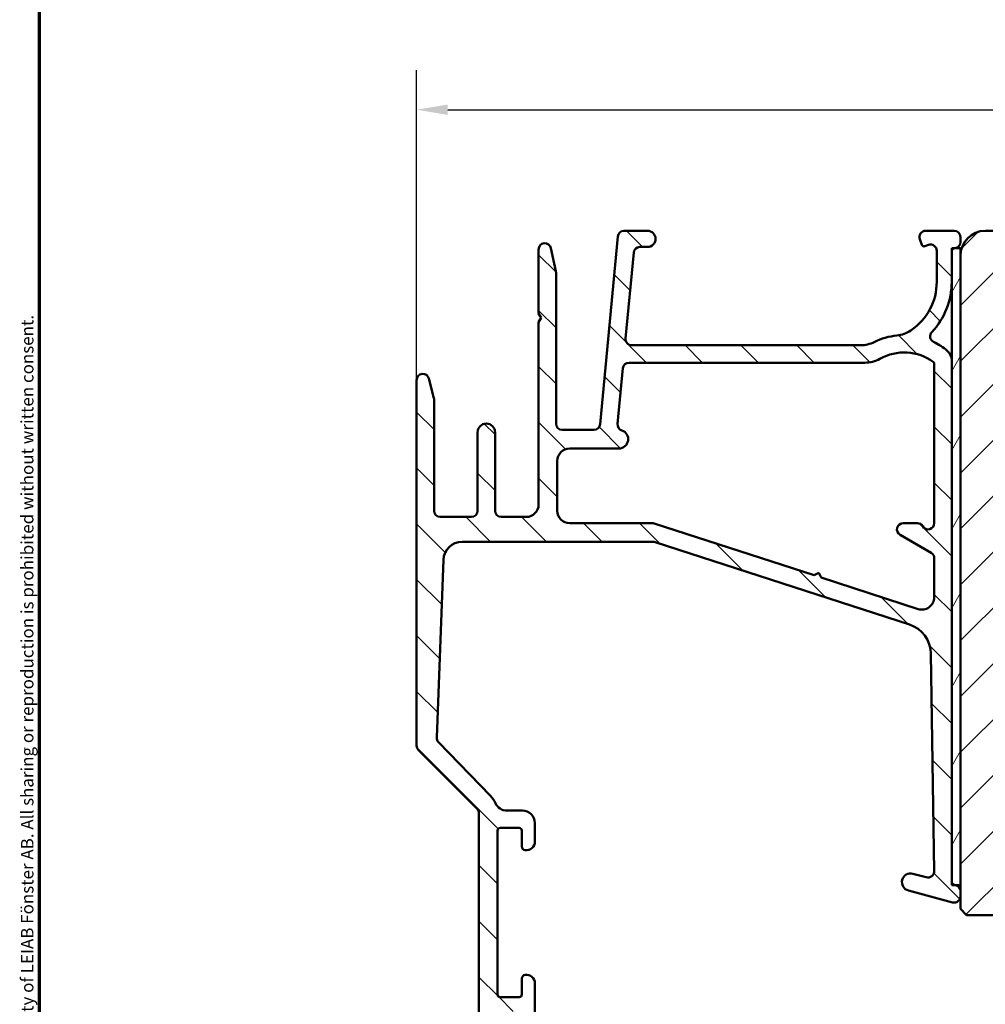
# Model space of a CAD drawing. Units: millimetres. Extents: x 13 to 821, y -287 to 287.
# Drawn here: x 427 to 505, y 96 to 175 of the extents above; entities that cross this region are included whole.
import ezdxf

# ---------------------------------------------------------------- set-up
doc = ezdxf.new("R2010")
doc.units = ezdxf.units.MM
for name, color, linetype, lineweight in [('Border (ISO)', 8, 'Continuous', 70), ('Dimension (ISO)', 3, 'Continuous', 25), ('Hatch (ISO)', 8, 'Continuous', 18), ('Visible (ISO)', 7, 'Continuous', 50)]:
    doc.layers.add(name, color=color, linetype=linetype, lineweight=lineweight)
doc.styles.add('Note Text (ISO)', font='tahoma.ttf')
doc.dimstyles.new('Default (ISO)', dxfattribs={"dimtxt": 3.5, "dimasz": 2.5, "dimexe": 3.175, "dimexo": 0, "dimgap": 0.762, "dimtad": 1, "dimrnd": 1e-08, "dimtxsty": 'Note Text (ISO)', "dimcen": 0.09, "dimdle": 10, "dimclrd": 256, "dimclre": 256, "dimclrt": 256, "dimazin": 2, "dimtfac": 1.001485705375671, "dimtmove": 0, "dimatfit": 3, "dimfxl": 1, "dimtolj": 1, "dimtzin": 0, "dimlwd": -1, "dimlwe": -1, "dimarcsym": 0})

# ---------------------------------------------------------------- blocks, each defined once
blk = doc.blocks.new('Borders LEIAB A4 Border')
at = {"layer": 'Border (ISO)'}
blk.add_line((15, 9.999999999999975), (14.99999999999995, 287), dxfattribs=at)
at = {"layer": 'Border (ISO)', "color": 8, "true_color": 0x808080, "insert": (13.5, 10.49999999999998), "char_height": 1.000000014901161, "attachment_point": 1, "rotation": 90, "style": 'Note Text (ISO)'}
blk.add_mtext('\\fTahoma|b0|i0;\\H1.0000;Denna ritning tillhör LEIAB Fönster AB. All delning och kopiering är förbjuden utan skriftligt medgivande. / This drawing is the prodperty of LEIAB Fönster AB. All sharing or reproduction is prohibited without written consent.', dxfattribs=at)
blk = doc.blocks.new('*D30')
at = {"layer": 'Defpoints', "color": 0, "transparency": 16777216}
for p in [(558.714334381637, 167.5931031259061), (558.714334381637, 155.8604628797763), (459.014334381638, 145.8604628797762)]:
    blk.add_point(p, dxfattribs=at)
at = {"layer": 'Dimension (ISO)', "transparency": 16777216}
for p, q in [((459.014334381638, 145.8604628797762), (459.014334381638, 170.7681031259061)), ((558.714334381637, 155.8604628797763), (558.714334381637, 170.7681031259061)), ((461.514334381638, 167.5931031259061), (556.214334381637, 167.5931031259061))]:
    blk.add_line(p, q, dxfattribs=at)
for points in [[(461.514334381638, 168.0097697925728), (461.514334381638, 167.1764364592395), (459.014334381638, 167.5931031259061)], [(556.214334381637, 168.0097697925728), (556.214334381637, 167.1764364592395), (558.714334381637, 167.5931031259061)]]:
    blk.add_solid(points, dxfattribs=at)
at = {"layer": 'Dimension (ISO)', "transparency": 16777216, "insert": (505.2855902580646, 171.9984879479343), "char_height": 3.5, "attachment_point": 1, "style": 'Note Text (ISO)'}
blk.add_mtext('\\A1;100', dxfattribs=at)

msp = doc.modelspace()

# ---------------------------------------------------------------- hatches: boundary and pattern name
at = {"layer": 'Hatch (ISO)'}
h = msp.add_hatch(dxfattribs=at)
h.set_pattern_fill('ANSI31', color=256, scale=25.4, angle=90.00021045915, style=0)
h.set_pattern_definition([(135.00021045915, (413.7151640248585, 3.227041815989651e-07), (-2.245055783671479, -2.245072276832807), [])])
edge = h.paths.add_edge_path()
edge.add_line((494.6841664985054, 148.6604628797761), (476.3070407248866, 148.6604628797761))
edge.add_ellipse((476.3070407248866, 149.1604628797762), major_axis=(-0.5000000000000016, 2.525075700164576e-15), ratio=1, start_angle=354.644174957145, end_angle=450.00000000000034, ccw=False)
edge.add_line((475.809223611857, 149.2071332341228), (476.456098611857, 156.1071332341227))
edge.add_ellipse((476.9539157248867, 156.0604628797762), major_axis=(0.04667035434652692, 0.4978171130296415), ratio=1, start_angle=5.355825042857987, end_angle=90.00000000000279, ccw=False)
edge.add_line((476.9539157248866, 156.5604628797762), (477.564334381638, 156.5604628797762))
edge.add_ellipse((477.564334381638, 157.2104628797762), major_axis=(0.6500000000000027, -3.960185461885405e-16), ratio=1, start_angle=270, end_angle=450.0000000000001)
edge.add_line((477.564334381638, 157.8604628797762), (475.6696518403877, 157.8604628797761))
edge.add_ellipse((475.6696518403877, 157.3604628797762), major_axis=(-0.4999999999999966, 2.525075700164574e-15), ratio=1, start_angle=269.9999999999993, end_angle=354.644174957145)
edge.add_line((475.171834727358, 157.4071332341227), (473.756834035918, 142.3137925254296))
edge.add_ellipse((473.2590169228884, 142.3604628797762), major_axis=(-0.04667035434652775, -0.4978171130296437), ratio=1, start_angle=5.3558250428581005, end_angle=90.00000000000279, ccw=False)
edge.add_line((473.2590169228884, 141.8604628797762), (470.714334381638, 141.8604628797762))
edge.add_ellipse((470.714334381638, 142.3604628797762), major_axis=(-0.5000000000000093, 9.186413847915519e-15), ratio=1, start_angle=2.1032064978498966e-12, end_angle=90.00000000000011, ccw=False)
edge.add_line((470.214334381638, 142.3604628797762), (470.214334381638, 154.5071204265756))
edge.add_ellipse((469.7143343816381, 154.5071204265756), major_axis=(1.969964187851812e-15, 0.4999999999996985), ratio=1, start_angle=270.0000000000002, end_angle=282.1791229106554)
edge.add_line((470.2030807969626, 154.6126047453491), (469.8030807969629, 156.4659471985498))
edge.add_ellipse((469.314334381638, 156.3604628797762), major_axis=(-0.1054843187735336, 0.4887464153248414), ratio=1, start_angle=270.0000000000002, end_angle=437.8208770893461)
edge.add_line((468.814334381638, 156.3604628797762), (468.814334381638, 151.20687304129))
edge.add_line((468.814334381638, 151.20687304129), (469.014334381638, 150.8604628797761))
edge.add_line((469.014334381638, 150.8604628797761), (468.814334381638, 150.5140527182624))
edge.add_line((468.814334381638, 150.5140527182624), (468.814334381638, 135.8604628797763))
edge.add_ellipse((467.814334381638, 135.8604628797763), major_axis=(-9.491043498829779e-15, -1.000000000000009), ratio=1, start_angle=1.5916157281026244e-12, end_angle=90.00000000000063, ccw=False)
edge.add_line((467.814334381638, 134.8604628797762), (465.814334381638, 134.8604628797762))
edge.add_ellipse((465.814334381638, 135.3604628797763), major_axis=(-0.4999999999999982, -8.055933737108969e-16), ratio=1, start_angle=0, end_angle=89.99999999999989, ccw=False)
edge.add_line((465.314334381638, 135.3604628797763), (465.314334381638, 141.6604628797762))
edge.add_ellipse((464.614334381638, 141.6604628797762), major_axis=(4.264815112799653e-16, 0.7000000000000006), ratio=1, start_angle=270, end_angle=450.0000000000001)
edge.add_line((463.914334381638, 141.6604628797762), (463.914334381638, 135.3604628797763))
edge.add_ellipse((463.414334381638, 135.3604628797763), major_axis=(-3.046296509142596e-16, -0.4999999999999982), ratio=1, start_angle=1.1368683772161603e-13, end_angle=90.00000000000011, ccw=False)
edge.add_line((463.414334381638, 134.8604628797763), (460.914334381638, 134.8604628797762))
edge.add_ellipse((460.914334381638, 135.3604628797763), major_axis=(-0.4999999999999893, -1.301804664458762e-14), ratio=1, start_angle=0, end_angle=89.99999999999949, ccw=False)
edge.add_line((460.414334381638, 135.3604628797763), (460.414334381638, 144.2974966435534))
edge.add_ellipse((459.914334381638, 144.2974966435534), major_axis=(-6.356708496836658e-15, 0.5000000000000339), ratio=1, start_angle=269.9999999999993, end_angle=284.3552301669171)
edge.add_line((460.3987229751243, 144.4214631329785), (459.9987229751243, 145.9844293692013))
edge.add_ellipse((459.514334381638, 145.8604628797763), major_axis=(-0.1239664894251022, 0.4843885934862786), ratio=1, start_angle=269.9999999999875, end_angle=435.6447698330842)
edge.add_line((459.014334381638, 145.8604628797762), (459.014334381638, 116.4674949976265))
edge.add_ellipse((459.514334381638, 116.4674949976265), major_axis=(8.57715454608698e-15, -0.5000000000000189), ratio=1, start_angle=269.999999999999, end_angle=314.9999999999968)
edge.add_line((459.1607809910447, 116.1139416070332), (463.8678877722313, 111.4068348258467))
edge.add_ellipse((463.514334381638, 111.0532814352533), major_axis=(0.3535533905932907, -0.3535533905933117), ratio=1, start_angle=44.999999999998124, end_angle=90.00000000000591, ccw=False)
edge.add_line((464.014334381638, 111.0532814352533), (464.0143343816379, 85.36046287977614))
edge.add_ellipse((464.514334381638, 85.36046287977629), major_axis=(-3.046296509142596e-16, -0.4999999999999982), ratio=1, start_angle=270.0000000000163, end_angle=360.0000000000001)
edge.add_line((464.514334381638, 84.86046287977629), (468.0143343816379, 84.86046287977618))
edge.add_ellipse((468.0143343816379, 85.36046287977615), major_axis=(0.4999999999999982, 8.055933737108969e-16), ratio=1, start_angle=269.9999999999999, end_angle=359.9999999999998)
edge.add_line((468.5143343816379, 85.36046287977615), (468.5143343816379, 86.42800734774244))
edge.add_ellipse((467.5143343816379, 86.42800734774258), major_axis=(9.491043498829771e-15, 0.9999999999999976), ratio=1, start_angle=269.9999999999923, end_angle=334.6230664748488)
edge.add_ellipse((467.8143343816379, 87.06046287977617), major_axis=(0.1285714285714314, 0.2710523708715761), ratio=0.9999999999999998, start_angle=7.327997986091943e-12, end_angle=115.3769335251508)
edge.add_line((467.5143343816379, 87.06046287977618), (467.5143343816379, 86.41046287977619))
edge.add_ellipse((467.2143343816379, 86.41046287977619), major_axis=(-1.827777905485552e-16, -0.299999999999998), ratio=1, start_angle=1.1368683772161603e-13, end_angle=90.00000000000011, ccw=False)
edge.add_line((467.2143343816379, 86.1104628797762), (465.8143343816379, 86.11046287977618))
edge.add_ellipse((465.8143343816379, 86.41046287977619), major_axis=(-0.3000000000000025, -4.258114307952074e-15), ratio=1, start_angle=0, end_angle=89.9999999999992, ccw=False)
edge.add_line((465.5143343816379, 86.41046287977619), (465.5143343816379, 94.81046287977622))
edge.add_ellipse((465.8143343816379, 94.81046287977622), major_axis=(1.827777905485552e-16, 0.299999999999998), ratio=1, start_angle=1.1368683772161603e-13, end_angle=90.00000000000011, ccw=False)
edge.add_line((465.8143343816379, 95.11046287977621), (467.2143343816379, 95.11046287977622))
edge.add_ellipse((467.2143343816379, 94.81046287977622), major_axis=(0.3000000000000025, 6.478560357202392e-15), ratio=1, start_angle=0, end_angle=89.9999999999988, ccw=False)
edge.add_line((467.5143343816379, 94.81046287977622), (467.5143343816379, 94.16046287977625))
edge.add_ellipse((467.8143343816379, 94.16046287977625), major_axis=(-1.827777905485559e-16, -0.2999999999999992), ratio=1, start_angle=270, end_angle=385.3769335251516)
edge.add_ellipse((467.5143343816379, 94.79291841180984), major_axis=(0.9035079029052638, 0.4285714285714279), ratio=1, start_angle=270.0000000000022, end_angle=334.6230664748474)
edge.add_line((468.5143343816379, 94.79291841180981), (468.5143343816379, 97.36046287977616))
edge.add_ellipse((467.8143343816379, 97.36046287977618), major_axis=(4.264815112799615e-16, 0.699999999999994), ratio=1, start_angle=270, end_angle=367.1807557814591)
edge.add_ellipse((467.7643343816379, 97.75732557643596), major_axis=(-0.2976470224947649, -0.03749999999999572), ratio=1, start_angle=270.0000000000011, end_angle=352.8192442185411)
edge.add_line((467.4643343816379, 97.75732557643596), (467.4643343816379, 96.46046287977629))
edge.add_ellipse((467.2643343816379, 96.46046287977629), major_axis=(-9.003636057366957e-15, -0.2000000000000002), ratio=1, start_angle=5.115907697472721e-12, end_angle=90.00000000000267, ccw=False)
edge.add_line((467.2643343816379, 96.26046287977628), (465.7143343816379, 96.26046287977618))
edge.add_ellipse((465.7143343816379, 96.46046287977629), major_axis=(-0.2000000000000046, 1.232074884990864e-15), ratio=1, start_angle=3.183231456205249e-12, end_angle=90.0000000000004, ccw=False)
edge.add_line((465.5143343816379, 96.46046287977626), (465.5143343816379, 109.6604628797763))
edge.add_ellipse((465.714334381638, 109.6604628797762), major_axis=(9.00363605736696e-15, 0.2000000000000013), ratio=1, start_angle=5.115907697472721e-12, end_angle=89.99999999996191, ccw=False)
edge.add_line((465.714334381638, 109.8604628797762), (467.264334381638, 109.8604628797762))
edge.add_ellipse((467.2643343816379, 109.6604628797762), major_axis=(0.1999999999999957, 9.88371164259455e-16), ratio=1, start_angle=0, end_angle=89.99999999999972, ccw=False)
edge.add_line((467.464334381638, 109.6604628797762), (467.464334381638, 108.3636001831165))
edge.add_ellipse((467.7643343816379, 108.3636001831165), major_axis=(8.69900640645269e-15, -0.3000000000000069), ratio=1, start_angle=269.9999999999984, end_angle=352.8192442185348)
edge.add_ellipse((467.8143343816379, 108.7604628797762), major_axis=(0.6945097191544657, -0.08750000000000745), ratio=1, start_angle=269.9999999999977, end_angle=367.1807557814577)
edge.add_line((468.514334381638, 108.7604628797762), (468.514334381638, 110.2604628797762))
edge.add_ellipse((467.514334381638, 110.2604628797762), major_axis=(6.092593018285184e-16, 0.9999999999999953), ratio=1, start_angle=270, end_angle=360.0000000000001)
edge.add_line((467.514334381638, 111.2604628797762), (466.260734381638, 111.2604628797762))
edge.add_ellipse((466.2607343816379, 112.2604628797763), major_axis=(-0.9999999999999964, -2.72140977204695e-15), ratio=1, start_angle=23.72791294481908, end_angle=89.99999999999977, ccw=False)
edge.add_ellipse((463.5143343816381, 111.0532814352534), major_axis=(-0.8047876296818223, 1.830933333333195), ratio=1, start_angle=270.0000000000018, end_angle=290.3506128296431)
edge.add_line((464.951108526857, 112.4445686290528), (460.7628169085561, 116.7697928793952))
edge.add_ellipse((461.1220104448609, 117.1176146778452), major_axis=(-0.3478217984498408, 0.3591935363047621), ratio=1, start_angle=43.76545225058351, end_angle=90.0000000000104, ccw=False)
edge.add_line((460.6223644013371, 117.1364250789832), (461.1599876926447, 131.4168940831903))
edge.add_ellipse((462.6589258232163, 131.3604628797762), major_axis=(0.05643120341405888, 1.498938130571526), ratio=1, start_angle=2.156021974955877, end_angle=90.00000000000091, ccw=False)
edge.add_line((462.6589258232162, 132.8604628797762), (478.0226231826771, 132.8604628797763))
edge.add_ellipse((478.0226231826771, 132.3604628797763), major_axis=(0.4999999999999138, 6.35670849683673e-15), ratio=1, start_angle=72.04047400649858, end_angle=90.00000000000028, ccw=False)
edge.add_line((478.1767957259574, 132.8361001647934), (498.6123950659236, 126.2121276064029))
edge.add_ellipse((497.8415323495219, 123.8339411813174), major_axis=(2.378186425085667, -0.7708627164017361), ratio=1, start_angle=18.821503918323288, end_angle=89.99999999999932, ccw=False)
edge.add_line((500.3412494391664, 123.8715506447415), (500.6043774677928, 106.3827175150442))
edge.add_ellipse((500.1044340498639, 106.3751956223593), major_axis=(0.007521892684829422, -0.4999434179289077), ratio=1, start_angle=344.1380220751741, end_angle=450.00000000001506, ccw=False)
edge.add_line((499.9750245273127, 105.8922327092147), (498.8955077132097, 106.1814883677695))
edge.add_ellipse((498.714334381638, 105.5053402893671), major_axis=(-0.6761480784023454, 0.1811733315717628), ratio=1, start_angle=270.0000000000023, end_angle=449.9999999999989)
edge.add_line((498.5331610500662, 104.8291922109648), (502.0849248590868, 103.8774999666316))
edge.add_ellipse((502.214334381638, 104.3604628797762), major_axis=(0.4829629131445223, -0.1294095225512585), ratio=1, start_angle=270.0000000000021, end_angle=375.0000000000028)
edge.add_line((502.714334381638, 104.3604628797762), (502.714334381638, 104.7745733519402))
edge.add_ellipse((502.214334381638, 104.7745733519402), major_axis=(-8.577154546086983e-15, 0.500000000000016), ratio=1, start_angle=269.999999999999, end_angle=344.9999999999956)
edge.add_line((502.3437439041893, 105.2575362650847), (502.3328216293868, 105.2604628797975))
edge.add_line((502.3328216293868, 105.2604628797976), (502.2366886681072, 105.2862216291385))
edge.add_ellipse((502.314334381638, 105.5759993770252), major_axis=(-0.07764571353076752, -0.2897777478867437), ratio=0.9999999999999998, start_angle=285.0000000000048, end_angle=359.9999999999987, ccw=False)
edge.add_line((502.0143343816379, 105.5759993770252), (502.014334381638, 147.4526227980547))
edge.add_ellipse((501.014334381638, 147.4526227980548), major_axis=(7.270597449579442e-15, 0.9999999999999698), ratio=1, start_angle=270.0000000000004, end_angle=320.0381929260287)
edge.add_ellipse((498.1883163402881, 144.0801426973032), major_axis=(3.468294868929431, 4.138952850922393), ratio=0.9999999999999999, start_angle=0, end_angle=13.89904963559144)
edge.add_ellipse((500.7805129303908, 149.3801914554054), major_axis=(-0.4491566744154254, 0.2196776771273173), ratio=1, start_angle=342.8729504770186, end_angle=450.0000000000005, ccw=False)
edge.add_ellipse((496.1143343816379, 153.7604628797762), major_axis=(4.038062719341875, 4.301633349631524), ratio=1, start_angle=270.0000000000003, end_angle=313.1898069613587)
edge.add_line((502.014334381638, 153.7604628797762), (502.014334381638, 156.1667374864568))
edge.add_ellipse((502.314334381638, 156.1667374864568), major_axis=(-2.315224014858051e-15, 0.2999999999999936), ratio=1, start_angle=11.738973656194787, end_angle=89.9999999999996, ccw=False)
edge.add_ellipse((502.3143343816379, 156.1667374864571), major_axis=(0.2937253933184056, 0.06103600019442525), ratio=1, start_angle=85.44178212525162, end_angle=89.99999999999699, ccw=False)
edge.add_ellipse((502.214334381638, 156.9604628797761), major_axis=(0.4960783708246114, 0.06249999999999614), ratio=1, start_angle=270.000000000002, end_angle=352.8192442185422)
edge.add_line((502.714334381638, 156.9604628797761), (502.714334381638, 157.3604628797763))
edge.add_ellipse((502.214334381638, 157.3604628797762), major_axis=(3.427131907672513e-15, 0.4999999999999982), ratio=1, start_angle=270.0000000000167, end_angle=360.0000000000007)
edge.add_line((502.214334381638, 157.8604628797762), (499.914334381638, 157.8604628797761))
edge.add_ellipse((499.914334381638, 157.3604628797762), major_axis=(-0.4999999999999969, 3.046296509142588e-16), ratio=1, start_angle=270, end_angle=379.9999999999996)
edge.add_line((499.4444880712451, 157.1894528081133), (499.6073261545845, 156.7420588511111))
edge.add_ellipse((499.7952646787417, 156.8104628797761), major_axis=(0.0684040286651156, -0.1879385241571808), ratio=1, start_angle=269.9999999999717, end_angle=360.0000000000164)
edge.add_line((499.8636687074068, 156.6225243556189), (500.1433243099752, 156.7243106707997))
edge.add_ellipse((500.314334381638, 156.2544643604068), major_axis=(0.4698463103929488, 0.1710100716628291), ratio=1, start_angle=340.00000000000034, end_angle=450.00000000000034, ccw=False)
edge.add_line((500.814334381638, 156.2544643604068), (500.814334381638, 153.7604628797762))
edge.add_ellipse((496.1143343816381, 153.7604628797762), major_axis=(2.100627631084685e-14, -4.699999999999953), ratio=1, start_angle=33.9097952910484, end_angle=89.99999999999977, ccw=False)
edge.add_ellipse((497.3416857811869, 151.9346456539769), major_axis=(-2.074792302044632, -1.394717499487393), ratio=1, start_angle=62.242317962412926, end_angle=89.99999999999972, ccw=False)
edge.add_ellipse((498.1883163402881, 144.0801426973033), major_axis=(-5.368900755194625, -0.5787094960944794), ratio=1, start_angle=270.0000000000003, end_angle=290.1793405973105)
edge.add_ellipse((494.6841664985054, 151.1604628797763), major_axis=(-2.240607652681362, -1.108908177779354), ratio=1, start_angle=63.66854614922693, end_angle=90, ccw=False)
edge = h.paths.add_edge_path(flags=0)
edge.add_line((499.3059892950773, 127.4590164277145), (491.5186541734906, 129.9831946174629))
edge.add_line((491.5186541734906, 129.9831946174629), (491.3257753284486, 130.3610805144415))
edge.add_line((491.3257753284485, 130.3610805144415), (490.94788943147, 130.1682016693993))
edge.add_line((490.9478894314701, 130.1682016693993), (478.0895173608258, 134.3361001647932))
edge.add_ellipse((477.9353448175455, 133.8604628797762), major_axis=(-0.4756372850171253, 0.1541725432803512), ratio=1, start_angle=269.9999999999965, end_angle=287.9595259935016)
edge.add_line((477.9353448175454, 134.3604628797762), (471.314334381638, 134.3604628797762))
edge.add_ellipse((471.314334381638, 135.3604628797763), major_axis=(-1.000000000000005, 7.270597449579464e-15), ratio=1, start_angle=3.979039320256561e-13, end_angle=89.99999999999989, ccw=False)
edge.add_line((470.314334381638, 135.3604628797763), (470.314334381638, 139.3604628797763))
edge.add_ellipse((471.314334381638, 139.3604628797762), major_axis=(6.092593018285205e-16, 0.9999999999999987), ratio=1, start_angle=1.1368683772161603e-13, end_angle=89.99999999999193, ccw=False)
edge.add_line((471.314334381638, 140.3604628797762), (475.264334381638, 140.3604628797763))
edge.add_ellipse((475.264334381638, 141.1104628797762), major_axis=(0.7499999999999996, 1.286573181913049e-14), ratio=1, start_angle=270.0000000000003, end_angle=431.381887427598)
edge.add_ellipse((475.6634080137874, 142.295047294718), major_axis=(-0.4738337659767298, 0.1596294528597533), ratio=1, start_angle=13.26228752954529, end_angle=90.00000000000051, ccw=False)
edge.add_line((475.1655909007578, 142.3417176490645), (475.584223611857, 146.8071332341227))
edge.add_ellipse((476.0820407248866, 146.7604628797762), major_axis=(0.04667035434652775, 0.4978171130296437), ratio=1, start_angle=5.3558250428581005, end_angle=90.00000000000279, ccw=False)
edge.add_line((476.0820407248866, 147.2604628797761), (495.0285754292972, 147.2604628797762))
edge.add_ellipse((495.0285754292971, 149.7604628797761), major_axis=(2.50000000000003, -1.523148254571322e-15), ratio=1, start_angle=269.9999999999999, end_angle=299.0854835688476)
edge.add_ellipse((498.1883163402881, 144.0801426973032), major_axis=(-1.944455945225216, 3.495581650752621), ratio=1, start_angle=295.05539848346876, end_angle=360.0000000000003, ccw=False)
edge.add_ellipse((500.414334381638, 147.159890037522), major_axis=(0.1620919652746423, -0.1171588442815354), ratio=1, start_angle=35.85911794769112, end_angle=89.9999999999958, ccw=False)
edge.add_line((500.6143343816379, 147.159890037522), (500.614334381638, 134.3604628797762))
edge.add_ellipse((500.114334381638, 134.3604628797762), major_axis=(4.136262447586362e-15, -0.5000000000000071), ratio=1, start_angle=300.00000000000017, end_angle=449.99999999999955, ccw=False)
edge.add_ellipse((499.2483089778536, 133.8604628797762), major_axis=(-0.2499999999999589, 0.4330127018921996), ratio=1, start_angle=270.0000000000011, end_angle=330.0000000000004)
edge.add_line((499.2483089778536, 134.3604628797762), (498.1143343816381, 134.3604628797762))
edge.add_ellipse((498.114334381638, 133.8604628797762), major_axis=(-0.4999999999999982, 3.046296509142596e-16), ratio=1, start_angle=270.0000000000005, end_angle=419.9999999999999)
edge.add_line((497.864334381638, 133.427450177884), (500.364334381638, 131.9840745049098))
edge.add_ellipse((500.1143343816381, 131.5510618030177), major_axis=(0.4330127018922081, -0.2499999999999949), ratio=1, start_angle=29.99999999999659, end_angle=89.99999999999, ccw=False)
edge.add_line((500.614334381638, 131.5510618030177), (500.614334381638, 128.4102909977487))
edge.add_ellipse((499.6143343816381, 128.4102909977487), major_axis=(-6.092593018285191e-16, -0.9999999999999964), ratio=1, start_angle=342.0404740065014, end_angle=450.00000000000006, ccw=False)
h = msp.add_hatch(dxfattribs=at)
h.set_pattern_fill('ANSI31', color=256, scale=25.4, style=0)
h.set_pattern_definition([(45, (413.7151640248585, 3.227041815989651e-07), (-2.245064030267288, 2.245064030267288), [])])
edge = h.paths.add_edge_path()
edge.add_line((558.714334381637, 113.8604628797762), (558.714334381637, 115.0604628797763))
edge.add_line((558.714334381637, 115.0604628797763), (558.714334381637, 155.8604628797763))
edge.add_ellipse((556.714334381637, 155.8604628797763), major_axis=(-8.758764979071175e-15, 2.000000000000012), ratio=1, start_angle=269.9999999999997, end_angle=359.9999999999991)
edge.add_line((556.714334381637, 157.8604628797763), (530.714334381637, 157.8604628797763))
edge.add_line((530.714334381637, 157.8604628797763), (530.714334381637, 151.8604628797763))
edge.add_line((530.714334381637, 151.8604628797763), (526.714334381637, 151.8604628797763))
edge.add_line((526.714334381637, 151.8604628797763), (526.714334381637, 157.8604628797763))
edge.add_line((526.714334381637, 157.8604628797763), (504.7143343816369, 157.8604628797763))
edge.add_ellipse((504.7143343816369, 155.8604628797763), major_axis=(-2.000000000000011, -1.764054917607243e-14), ratio=1, start_angle=269.9999999999999, end_angle=359.999999999999)
edge.add_line((502.7143343816369, 155.8604628797763), (502.7143343816369, 105.2604628797975))
edge.add_line((502.7143343816369, 105.2604628797976), (502.7143343816369, 104.7745733519402))
edge.add_line((502.7143343816369, 104.7745733519402), (502.7143343816369, 104.3604628797762))
edge.add_line((502.7143343816369, 104.3604628797762), (502.714334381637, 103.3604628797763))
edge.add_line((502.7143343816369, 103.3604628797763), (503.2143343816369, 102.8604628797763))
edge.add_line((503.2143343816369, 102.8604628797763), (532.714334381637, 102.8604628797763))
edge.add_ellipse((532.714334381637, 104.8604628797763), major_axis=(2.000000000000006, 4.31787288057055e-15), ratio=1, start_angle=270, end_angle=359.9999999999997)
edge.add_line((534.714334381637, 104.8604628797763), (534.714334381637, 111.8604628797763))
edge.add_ellipse((535.714334381637, 111.8604628797763), major_axis=(5.473846854012677e-15, 1.000000000000005), ratio=1, start_angle=1.0800249583553523e-12, end_angle=90.00000000000028, ccw=False)
edge.add_line((535.714334381637, 112.8604628797763), (557.714334381637, 112.8604628797763))
edge.add_ellipse((557.714334381637, 113.8604628797762), major_axis=(1, 7.726826911310624e-17), ratio=1, start_angle=270, end_angle=360)
h = msp.add_hatch(dxfattribs=at)
h.set_pattern_fill('ANSI31', color=256, scale=25.4, angle=14.999977780745, style=0)
h.set_pattern_definition([(59.99997778074501, (413.7151640248585, 3.227041815989651e-07), (-2.749630041384224, 1.587501066304332), [])])
h.paths.add_polyline_path([(502.7143343816368, 156.4604628797757), (502.2532983814435, 156.4604628797757), (502.0143343816368, 156.4604628797757), (502.0143343816368, 156.1667374864568), (502.0143343816368, 153.7604628797762), (502.0143343816368, 147.4526227980546), (502.0143343816368, 105.5759993770251), (502.0143343816368, 105.2604628797976), (502.3328216293875, 105.2604628797976), (502.7143343816368, 105.2604628797976), (502.7143343816368, 155.8604628797763)])

# ---------------------------------------------------------------- linework, layer by layer
at = {"layer": 'Visible (ISO)'}
for p, q in [((477.564334381638, 157.8604628797761), (475.6696518403877, 157.8604628797761)), ((502.214334381638, 157.860462879776), (499.914334381638, 157.860462879776)), ((526.714334381637, 157.8604628797763), (504.7143343816369, 157.8604628797763)), ((475.171834727358, 157.4071332341226), (473.756834035918, 142.3137925254296)), ((499.4444880712451, 157.1894528081133), (499.6073261545845, 156.742058851111)), ((499.8636687074068, 156.6225243556189), (500.1433243099752, 156.7243106707996)), ((502.714334381638, 156.9604628797761), (502.714334381638, 157.3604628797761)), ((468.814334381638, 156.3604628797762), (468.814334381638, 151.2068730412899)), ((470.2030807969629, 154.612604745349), (469.8030807969629, 156.4659471985497)), ((475.809223611857, 149.2071332341227), (476.456098611857, 156.1071332341226)), ((476.9539157248867, 156.5604628797761), (477.564334381638, 156.5604628797761)), ((500.814334381638, 156.2544643604067), (500.814334381638, 153.7604628797761)), ((502.7143343816367, 156.4604628797757), (502.0143343816368, 156.4604628797757)), ((502.0143343816368, 156.4604628797757), (502.0143343816368, 105.2604628797975)), ((502.014334381638, 153.7604628797761), (502.014334381638, 156.1667374864567)), ((502.7143343816368, 105.2604628797975), (502.7143343816368, 156.4604628797757)), ((502.7143343816369, 155.8604628797763), (502.7143343816369, 103.3604628797763)), ((470.214334381638, 142.3604628797761), (470.214334381638, 154.5071204265755)), ((468.814334381638, 151.2068730412899), (469.014334381638, 150.8604628797762)), ((469.014334381638, 150.8604628797762), (468.814334381638, 150.5140527182623)), ((468.814334381638, 150.5140527182623), (468.814334381638, 135.8604628797762)), ((494.6841664985054, 148.660462879776), (476.3070407248866, 148.6604628797762)), ((476.0820407248866, 147.2604628797762), (495.0285754292971, 147.260462879776)), ((502.0143343816379, 105.5759993770252), (502.014334381638, 147.4526227980546)), ((475.1655909007578, 142.3417176490644), (475.5842236118569, 146.8071332341227)), ((500.614334381638, 147.1598900375219), (500.614334381638, 134.3604628797761)), ((459.014334381638, 145.8604628797762), (459.014334381638, 116.4674949976265)), ((460.3987229751243, 144.4214631329783), (459.9987229751243, 145.9844293692013)), ((460.414334381638, 135.3604628797762), (460.414334381638, 144.2974966435534)), ((473.2590169228884, 141.8604628797761), (470.714334381638, 141.8604628797761)), ((463.914334381638, 141.6604628797762), (463.914334381638, 135.3604628797762)), ((465.314334381638, 135.3604628797762), (465.314334381638, 141.6604628797762)), ((471.314334381638, 140.3604628797762), (475.264334381638, 140.3604628797762)), ((470.314334381638, 135.3604628797762), (470.314334381638, 139.3604628797761)), ((463.414334381638, 134.8604628797761), (460.914334381638, 134.8604628797761)), ((467.814334381638, 134.8604628797761), (465.814334381638, 134.8604628797761)), ((477.9353448175455, 134.3604628797761), (471.314334381638, 134.3604628797761)), ((490.9478894314701, 130.1682016693992), (478.0895173608258, 134.3361001647933)), ((499.2483089778535, 134.3604628797761), (498.114334381638, 134.3604628797761)), ((497.864334381638, 133.4274501778838), (500.364334381638, 131.9840745049098)), ((462.6589258232162, 132.8604628797762), (478.0226231826771, 132.8604628797761)), ((478.1767957259574, 132.8361001647932), (498.6123950659236, 126.2121276064029)), ((460.6223644013371, 117.1364250789831), (461.1599876926447, 131.4168940831902)), ((500.614334381638, 131.5510618030177), (500.614334381638, 128.4102909977487)), ((491.3257753284485, 130.3610805144413), (490.9478894314701, 130.1682016693992)), ((491.5186541734906, 129.9831946174629), (491.3257753284485, 130.3610805144413)), ((499.3059892950773, 127.4590164277144), (491.5186541734906, 129.9831946174629)), ((500.3412494391664, 123.8715506447414), (500.6043774677928, 106.3827175150442)), ((464.951108526857, 112.4445686290526), (460.7628169085561, 116.7697928793953)), ((459.1607809910447, 116.1139416070331), (463.8678877722313, 111.4068348258466)), ((464.014334381638, 111.0532814352532), (464.014334381638, 85.36046287977626)), ((467.5143343816379, 111.2604628797761), (466.2607343816379, 111.2604628797761)), ((468.5143343816379, 108.7604628797761), (468.5143343816379, 110.2604628797762)), ((465.5143343816379, 96.46046287977624), (465.5143343816379, 109.6604628797762)), ((465.714334381638, 109.8604628797761), (467.2643343816379, 109.8604628797761)), ((467.464334381638, 109.6604628797762), (467.464334381638, 108.3636001831165)), ((499.9750245273127, 105.8922327092148), (498.8955077132098, 106.1814883677694)), ((502.3437439041892, 105.2575362650847), (502.2366886681072, 105.2862216291385)), ((498.5331610500662, 104.8291922109648), (502.0849248590868, 103.8774999666316)), ((502.0143343816368, 105.2604628797975), (502.7143343816368, 105.2604628797975)), ((502.714334381638, 104.3604628797762), (502.714334381638, 104.7745733519401)), ((502.7143343816369, 103.3604628797763), (503.2143343816369, 102.8604628797763)), ((503.2143343816369, 102.8604628797763), (532.714334381637, 102.8604628797763)), ((467.464334381638, 97.7573255764359), (467.4643343816379, 96.46046287977609)), ((468.5143343816379, 94.7929184118098), (468.5143343816379, 97.36046287977612)), ((467.2643343816379, 96.26046287977613), (465.7143343816379, 96.26046287977614))]:
    msp.add_line(p, q, dxfattribs=at)
for centre, radius, start, end in [((475.6696518403877, 157.3604628797762), 0.5000000000000007, 90, 174.6441749571437), ((477.564334381638, 157.2104628797762), 0.6500000000000028, 270, 90), ((499.914334381638, 157.3604628797762), 0.499999999999997, 90, 199.9999999999981), ((502.214334381638, 157.3604628797762), 0.4999999999999982, 0, 90), ((504.7143343816369, 155.8604628797763), 2.000000000000002, 90, 180), ((469.314334381638, 156.3604628797762), 0.4999999999999985, 12.17912291065409, 180), ((499.7952646787417, 156.8104628797762), 0.1999999999999967, 199.9999999999958, 289.9999999999966), ((500.314334381638, 156.2544643604067), 0.5000000000000017, 0, 109.9999999999998), ((502.214334381638, 156.9604628797762), 0.5000000000000006, 277.1807557814582, 0), ((476.9539157248867, 156.0604628797762), 0.4999999999999974, 90, 174.6441749571458), ((502.314334381638, 156.1667374864568), 0.3000000000000025, 97.18075578145829, 180), ((469.7143343816377, 154.5071204265755), 0.5000000000000959, 0, 12.17912291064981), ((496.114334381638, 153.7604628797762), 4.700000000000006, 303.9097952910495, 0), ((496.114334381638, 153.7604628797762), 5.900000000000015, 316.8101930386396, 0), ((497.3416857811869, 151.9346456539769), 2.500000000000017, 276.1521132534638, 303.9097952910495), ((500.7805129303908, 149.3801914554054), 0.4999999999999876, 136.810193038642, 243.9372425616183), ((476.3070407248866, 149.1604628797762), 0.5000000000000016, 174.6441749571458, 270), ((494.6841664985054, 151.1604628797762), 2.5, 270, 296.331453850772), ((498.1883163402881, 144.0801426973033), 5.399999999999936, 96.15211325346378, 116.3314538507721), ((498.1883163402881, 144.0801426973032), 5.400000000000014, 50.03819292602783, 63.93724256161839), ((498.1883163402881, 144.0801426973032), 4.000000000000003, 54.14088205231583, 119.0854835688467), ((501.014334381638, 147.4526227980547), 0.9999999999999698, 0, 50.03819292602848), ((476.0820407248866, 146.7604628797762), 0.4999999999999996, 90, 174.6441749571458), ((495.0285754292971, 149.7604628797762), 2.50000000000003, 270, 299.0854835688468), ((500.414334381638, 147.159890037522), 0.1999999999999852, 0, 54.14088205230816), ((459.514334381638, 145.8604628797762), 0.4999999999999987, 14.35523016691815, 180), ((459.914334381638, 144.2974966435534), 0.5000000000000339, 0, 14.35523016691717), ((464.614334381638, 141.6604628797762), 0.7000000000000006, 0, 180), ((470.714334381638, 142.3604628797762), 0.5000000000000049, 180, 270), ((473.2590169228884, 142.3604628797762), 0.4999999999999996, 270, 354.6441749571458), ((475.6634080137874, 142.295047294718), 0.5000000000000017, 174.6441749571437, 251.3818874275991), ((475.264334381638, 141.1104628797762), 0.7499999999999997, 270, 71.38188742759914), ((471.314334381638, 139.3604628797762), 0.9999999999999987, 90, 180), ((460.914334381638, 135.3604628797762), 0.4999999999999982, 180, 270), ((463.414334381638, 135.3604628797762), 0.4999999999999982, 270, 0), ((465.814334381638, 135.3604628797762), 0.4999999999999982, 180, 270), ((467.814334381638, 135.8604628797762), 1.000000000000006, 270, 0), ((471.314334381638, 135.3604628797762), 1.000000000000005, 180, 270), ((477.9353448175455, 133.8604628797763), 0.4999999999999938, 72.04047400649883, 90), ((498.114334381638, 133.8604628797762), 0.4999999999999982, 90, 239.9999999999998), ((499.2483089778536, 133.8604628797762), 0.499999999999962, 29.9999999999961, 90.00000000000325), ((500.114334381638, 134.3604628797762), 0.4999999999999982, 210.0000000000009, 0), ((462.6589258232163, 131.3604628797762), 1.500000000000008, 90, 177.8439780250455), ((478.0226231826771, 132.3604628797763), 0.4999999999999138, 72.04047400649871, 90), ((500.1143343816379, 131.5510618030177), 0.5000000000000289, 0, 59.99999999999643), ((499.6143343816381, 128.4102909977487), 0.9999999999999964, 252.0404740065021, 0), ((497.8415323495219, 123.8339411813173), 2.500000000000004, 0.8619779248238179, 72.04047400650202), ((461.1220104448609, 117.1176146778452), 0.500000000000002, 177.8439780250442, 224.0785257744594), ((459.5143343816379, 116.4674949976265), 0.4999999999999594, 180, 225.0000000000031), ((463.514334381638, 111.0532814352534), 1.999999999999927, 23.72791294481906, 44.07852577446037), ((466.2607343816379, 112.2604628797762), 0.9999999999999964, 203.7279129448192, 270), ((463.514334381638, 111.0532814352534), 0.5000000000000385, 0, 44.99999999999907), ((467.514334381638, 110.2604628797762), 0.9999999999999953, 0, 90), ((465.714334381638, 109.6604628797762), 0.2000000000000013, 89.99999999999675, 180), ((467.2643343816379, 109.6604628797762), 0.2000000000000046, 0, 90), ((467.8143343816379, 108.7604628797762), 0.7000000000000116, 262.8192442185417, 0), ((467.7643343816379, 108.3636001831165), 0.3000000000000069, 180, 262.8192442185352), ((498.714334381638, 105.5053402893672), 0.6999999999999972, 74.99999999999886, 254.9999999999988), ((500.1044340498639, 106.3751956223593), 0.5000000000000004, 254.9999999999988, 0.8619779248238179), ((502.3143343816379, 105.5759993770252), 0.3000000000000035, 180, 255.0000000000021), ((502.214334381638, 104.7745733519402), 0.500000000000016, 0, 74.99999999999542), ((502.214334381638, 104.3604628797762), 0.499999999999988, 254.9999999999988, 0), ((467.7643343816379, 97.75732557643592), 0.2999999999999978, 97.18075578145826, 180), ((467.8143343816379, 97.36046287977624), 0.699999999999994, 0, 97.1807557814583), ((465.7143343816379, 96.46046287977626), 0.2000000000000046, 180, 270), ((467.2643343816379, 96.46046287977624), 0.2000000000000002, 269.9999999999968, 0)]:
    msp.add_arc(centre, radius, start, end, dxfattribs=at)

# ---------------------------------------------------------------- block references
msp.add_blockref('Borders LEIAB A4 Border', (413.7151640248585, 3.227041815989651e-07))

# ---------------------------------------------------------------- dimensions: what is measured, and where the dimension line sits
at = {"layer": 'Dimension (ISO)'}
dim = msp.add_linear_dim(base=(558.714334381637, 167.5931031259061), p1=(459.014334381638, 145.8604628797762), p2=(558.714334381637, 155.8604628797763), angle=180, dimstyle='Default (ISO)', override={"dimgap": 0.762, "dimdec": 0, "dimtol": 0, "dimlim": 0, "dimtp": 0, "dimtm": -0, "dimtdec": 2, "dimtofl": 0, "dimatfit": 1}, dxfattribs=at)
dim.commit()
dim.dimension.update_dxf_attribs({"geometry": '*D30', "text_midpoint": (508.8643343816375, 167.5931031259061), "dimtype": 160})

doc.saveas('drawing.dxf')
